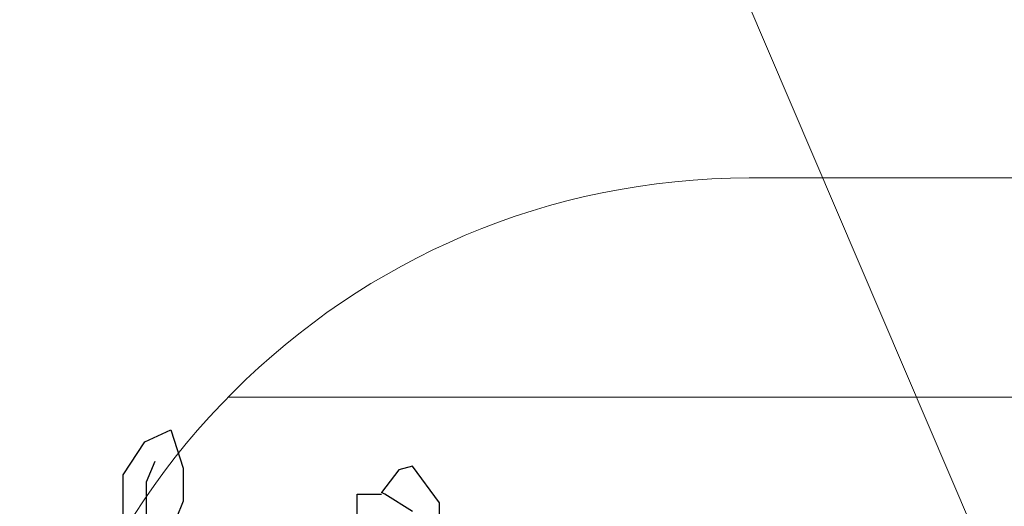
# Model space of a CAD drawing. Units: millimetres. Extents: x 803 to 1063, y 713 to 950.
# Drawn here: x 951 to 952, y 835 to 835 of the extents above; entities that cross this region are included whole.
import ezdxf

# ---------------------------------------------------------------- set-up
doc = ezdxf.new("R2010")
doc.units = ezdxf.units.MM
doc.linetypes.add('Solid', pattern=[0])
doc.layers.add('EQUIPOS', color=7, linetype='Solid', lineweight=0)
doc.layers.add('Standard', color=7, linetype='Continuous')

msp = doc.modelspace()

# ---------------------------------------------------------------- linework, layer by layer
at = {"layer": 'EQUIPOS', "color": 5, "linetype": 'Continuous'}
msp.add_line((951.91493, 834.20289), (951.42655, 835.34303), dxfattribs=at)
at = {"layer": 'EQUIPOS'}
for p, q in [((951.47104, 835.12143), (954.94516, 835.12143)), ((954.4711, 834.97143), (951.11403, 834.97143))]:
    msp.add_line(p, q, dxfattribs=at)
msp.add_arc((951.47111, 834.62143), 0.5, 90, 180, dxfattribs=at)
at = {"layer": 'Standard', "linetype": 'Continuous'}
for p, q in [((951.05691, 834.94068), (951.07478, 834.94903)), ((951.07478, 834.94903), (951.08313, 834.92281)), ((951.04201, 834.91804), (951.05691, 834.94068)), ((951.05808, 834.91327), (951.06405, 834.92757)), ((951.04201, 834.88706), (951.04201, 834.91804)), ((951.08313, 834.92281), (951.08313, 834.90017)), ((951.23088, 834.92162), (951.21897, 834.90612)), ((951.24042, 834.924), (951.23088, 834.92162)), ((951.25889, 834.89897), (951.24042, 834.924)), ((951.05808, 834.87157), (951.05808, 834.91327)), ((951.20229, 834.90493), (951.21897, 834.90493)), ((951.20229, 834.88348), (951.20229, 834.90493)), ((951.22135, 834.90493), (951.21897, 834.90612)), ((951.24042, 834.89302), (951.22135, 834.90493)), ((951.08313, 834.90017), (951.07835, 834.88825)), ((951.25889, 834.87276), (951.25889, 834.89897))]:
    msp.add_line(p, q, dxfattribs=at)

doc.saveas('drawing.dxf')
